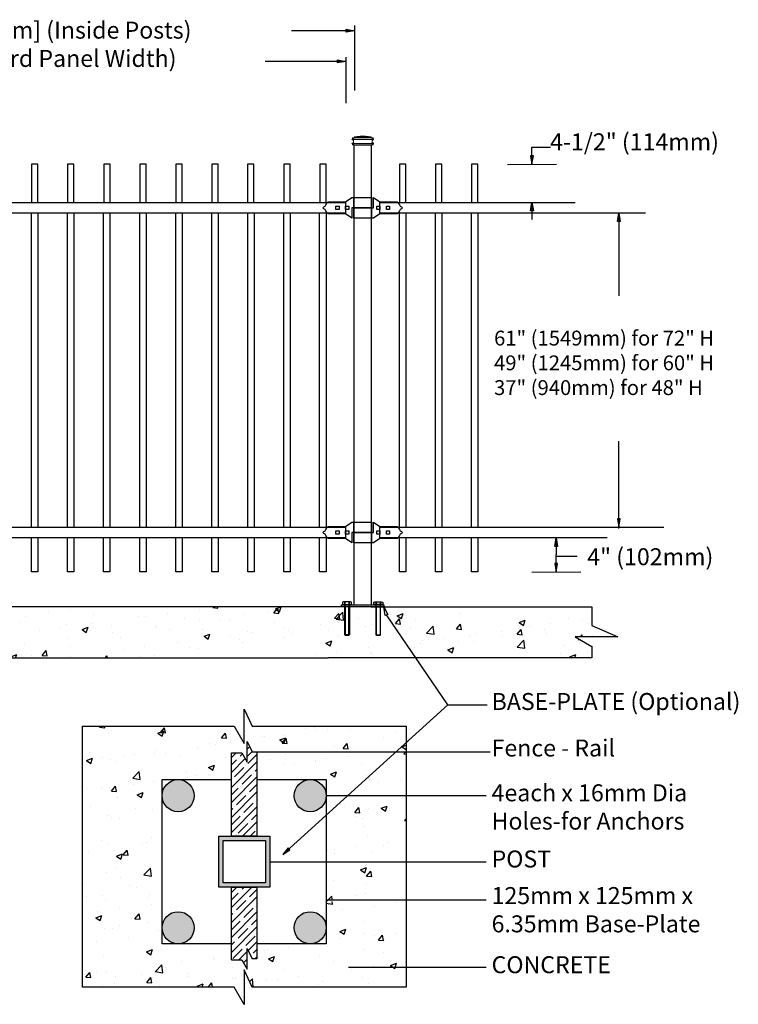
# Model space of a CAD drawing. Units: inches. Extents: x -657 to -102, y 555 to 921.
# Drawn here: x -432 to -347, y 740 to 856 of the extents above; entities that cross this region are included whole.
import ezdxf

# ---------------------------------------------------------------- set-up
doc = ezdxf.new("R2010")
doc.units = ezdxf.units.IN
doc.header["$MEASUREMENT"] = 0
for name, color, linetype in [('3D OBJECT 1', 250, 'Continuous'), ('BASE PLATES', 250, 'Continuous'), ('BASE PLATES 1', 250, 'Continuous'), ('CONCREATE 1', 250, 'Continuous'), ('DIMENSION 1', 250, 'Continuous'), ('GATE POST 1', 250, 'Continuous'), ('Layer 1', 250, 'Continuous'), ('PICKETS 1', 250, 'Continuous'), ('RAILS 1', 250, 'Continuous')]:
    doc.layers.add(name, color=color, linetype=linetype)
doc.styles.get("Standard").update_dxf_attribs({"font": 'Verdana.ttf'})
pattern_1 = [(50, (-609.305, 649.1104), (7.1726, -0.62752), [0.75, -8.25]), (355, (-609.305, 649.1104), (-1.38751, 7.52192), [0.6, -6.6]), (100.4514, (-608.707, 649.058), (5.78509, 6.8944), [0.6374, -7.01142]), (46.1842, (-609.305, 651.1104), (10.6724, -1.6552), [1.125, -12.375]), (96.6356, (-608.416, 650.973), (9.34662, 9.7412), [0.9561, -10.51714]), (351.184, (-609.305, 651.11), (9.3466, 9.7412), [0.9, -9.9]), (21, (-608.305, 650.6104), (5.96907, -4.02619), [0.75, -8.25]), (326, (-608.305, 650.6104), (2.43315, 7.2515), [0.6, -6.6]), (71.4514, (-607.8075, 650.275), (8.40222, 3.22531), [0.6374, -7.01142]), (37.5, (-609.305, 649.1104), (0.121599, 3.328939), [0, -6.52, 0, -6.7, 0, -6.625]), (7.5, (-609.305, 649.1104), (2.630695, 3.944117), [0, -3.82, 0, -6.37, 0, -2.525]), (327.5, (-611.535, 649.1104), (5.338224, -0.225549), [0, -2.5, 0, -7.8, 0, -10.35]), (317.5, (-612.535, 649.1104), (5.83186, 1.00105), [0, -3.25, 0, -5.18, 0, -7.35])]

# ---------------------------------------------------------------- blocks, each defined once
blk = doc.blocks.new('nut')
for p, q in [((1398.048, 154.364), (1398.418, 154.364)), ((1398.128, 154.09), (1398.107, 154.203)), ((1398.107, 154.203), (1398.107, 152.562)), ((1398.107, 154.09), (1398.359, 154.09)), ((1398.128, 152.562), (1398.128, 154.09)), ((1398.359, 154.203), (1398.338, 154.09)), ((1398.338, 154.09), (1398.338, 152.562)), ((1398.359, 154.09), (1398.359, 154.203)), ((1398.359, 152.562), (1398.359, 154.203)), ((1398.107, 152.562), (1398.359, 152.562)), ((1398.338, 152.541), (1398.128, 152.541))]:
    blk.add_line(p, q)
blk.add_lwpolyline([(1397.986, 154.213), (1397.986, 154.344, -0.326033), (1398.11, 154.344), (1398.11, 154.213), (1398.11, 154.344, -0.163017), (1398.356, 154.344), (1398.356, 154.213), (1398.356, 154.344, -0.326033), (1398.48, 154.344), (1398.48, 154.213), (1397.986, 154.213)], format="xyb")
blk.add_lwpolyline([(1397.986, 154.213, -0.414214), (1397.996, 154.203), (1398.47, 154.203, -0.414214), (1398.48, 154.213)], format="xyb", close=True)
blk.add_lwpolyline([(1398.107, 152.562), (1398.128, 152.541), (1398.338, 152.541), (1398.359, 152.562)])
blk = doc.blocks.new('base plate')
at = {"layer": 'BASE PLATES'}
for p, q in [((307.43, 267.2), (312.43, 267.2)), ((307.43, 266.95), (307.43, 267.2)), ((312.43, 266.95), (307.43, 266.95)), ((312.43, 267.2), (312.43, 266.95))]:
    blk.add_line(p, q, dxfattribs=at)
blk = doc.blocks.new('base plate 1')
at = {"layer": 'GATE POST 1', "color": 250}
blk.add_lwpolyline([(214.69, 265.58), (214.69, 265.58)], dxfattribs=at)
blk.add_blockref('base plate', (-96.26, -1.36))
at = {"linetype": 'Continuous', "yscale": 2.164278364862282, "zscale": 2.164278364862282}
for p, xscale in [((3238, -67.9), -2.164278364862282), ((-2810.65, -67.9), 2.164278364862282)]:
    blk.add_blockref('nut', p, dxfattribs=dict(at, xscale=xscale))
blk = doc.blocks.new('lock')
at = {"layer": '3D OBJECT 1', "color": 250}
for p, q in [((1194.62, 204.08), (1194.75, 204.25)), ((1194.75, 204.25), (1194.9, 204.41)), ((1194.9, 204.41), (1196.93, 204.41)), ((1196.93, 204.41), (1197.69, 204.92)), ((1197.69, 204.92), (1200.04, 204.92)), ((1197.88, 204.92), (1197.88, 203.71)), ((1200.04, 203.71), (1200.04, 204.92)), ((1194.26, 203.71), (1194.37, 203.84)), ((1194.37, 203.59), (1194.26, 203.71)), ((1194.37, 203.84), (1194.53, 203.92)), ((1194.53, 203.51), (1194.37, 203.59)), ((1194.53, 203.92), (1194.62, 204.08)), ((1194.62, 203.35), (1194.53, 203.51)), ((1194.75, 203.17), (1194.62, 203.35)), ((1194.83, 203.08), (1194.75, 203.17)), ((1194.9, 203.01), (1194.83, 203.08)), ((1195.79, 203.9), (1196.17, 203.9)), ((1195.79, 203.52), (1195.79, 203.9)), ((1196.17, 203.52), (1195.79, 203.52)), ((1196.17, 203.9), (1196.17, 203.52)), ((1196.93, 203.9), (1197.31, 203.9)), ((1196.93, 203.52), (1196.93, 203.9)), ((1197.31, 203.52), (1196.93, 203.52)), ((1197.31, 203.9), (1197.31, 203.52)), ((1200.04, 203.71), (1197.69, 203.71)), ((1197.69, 203.71), (1197.69, 202.51)), ((1196.93, 203.01), (1194.9, 203.01)), ((1197.69, 202.51), (1196.93, 203.01))]:
    blk.add_line(p, q, dxfattribs=at)
at = {"layer": 'RAILS 1', "color": 250}
blk.add_line((1196.93, 204.35), (1196.93, 203.08), dxfattribs=at)
blk = doc.blocks.new('lock 2')
at = {"layer": '3D OBJECT 1', "color": 250}
for p, q in [((1248.26, 203.71), (1248.26, 204.92)), ((1248.26, 204.92), (1249.02, 204.41)), ((1249.02, 204.41), (1251.05, 204.41)), ((1251.05, 204.41), (1251.12, 204.35)), ((1251.12, 204.35), (1251.2, 204.26)), ((1251.2, 204.26), (1251.33, 204.08)), ((1245.91, 203.71), (1248.26, 203.71)), ((1245.91, 203.71), (1245.91, 202.51)), ((1248.07, 202.51), (1248.07, 203.71)), ((1248.64, 203.52), (1248.64, 203.9)), ((1248.64, 203.9), (1249.02, 203.9)), ((1249.02, 203.52), (1248.64, 203.52)), ((1249.02, 203.9), (1249.02, 203.52)), ((1249.78, 203.52), (1249.78, 203.9)), ((1249.78, 203.9), (1250.16, 203.9)), ((1250.16, 203.52), (1249.78, 203.52)), ((1250.16, 203.9), (1250.16, 203.52)), ((1251.2, 203.17), (1251.05, 203.01)), ((1251.33, 203.35), (1251.2, 203.17)), ((1251.33, 204.08), (1251.42, 203.92)), ((1251.42, 203.51), (1251.33, 203.35)), ((1251.42, 203.92), (1251.58, 203.84)), ((1251.58, 203.59), (1251.42, 203.51)), ((1251.58, 203.84), (1251.68, 203.71)), ((1251.58, 203.84), (1251.68, 203.71)), ((1251.68, 203.71), (1251.58, 203.59)), ((1251.68, 203.71), (1251.58, 203.59)), ((1248.26, 202.51), (1245.91, 202.51)), ((1249.02, 203.01), (1248.26, 202.51)), ((1251.05, 203.01), (1249.02, 203.01))]:
    blk.add_line(p, q, dxfattribs=at)
at = {"layer": 'RAILS 1', "color": 250}
blk.add_line((1249.02, 203.08), (1249.02, 204.35), dxfattribs=at)

msp = doc.modelspace()

# ---------------------------------------------------------------- hatches: boundary and pattern name
at = {"layer": '3D OBJECT 1'}
h = msp.add_hatch(color=256, dxfattribs=at)
h.dxf.hatch_style = 1
h.paths.add_polyline_path([(-414.89, 764.83, 1), (-411.12, 764.83, 1)])
h = msp.add_hatch(color=256, dxfattribs=at)
h.dxf.hatch_style = 1
h.paths.add_polyline_path([(-399.33, 764.83, 1), (-395.56, 764.83, 1)])
h = msp.add_hatch(color=256, dxfattribs=at)
h.dxf.hatch_style = 1
h.paths.add_polyline_path([(-414.89, 749.27, 1), (-411.11, 749.27, 1)])
h = msp.add_hatch(color=256, dxfattribs=at)
h.dxf.hatch_style = 1
h.paths.add_polyline_path([(-399.33, 749.27, 1), (-395.56, 749.27, 1)])
at = {"layer": 'CONCREATE 1'}
h = msp.add_hatch(dxfattribs=at)
h.set_pattern_fill('AR-CONC', color=250)
h.set_pattern_definition(pattern_1)
h.paths.add_polyline_path([(-468.08, 787.08), (-489.18, 787.08), (-489.18, 781.33), (-480.77, 781.33), (-480.77, 781.08), (-467.68, 781.08)])
h.paths.add_polyline_path([(-387.79, 787.08), (-468.08, 787.08), (-467.68, 781.08), (-394, 781.08), (-394, 781.33), (-387.79, 781.33)])
h = msp.add_hatch(dxfattribs=at)
h.set_pattern_fill('AR-CONC', color=250)
h.set_pattern_definition(pattern_1)
h.paths.add_polyline_path([(-364.25, 784.88), (-364.25, 787.08), (-397.11, 787.08), (-397.11, 781.33), (-388.76, 781.33), (-388.76, 781.08), (-364.25, 781.08), (-364.25, 782.43), (-366.22, 783.56), (-361.18, 783.56)])
h = msp.add_hatch(dxfattribs=at)
h.set_pattern_fill('AR-CONC', color=256)
h.set_pattern_definition([(50, (-603.907, 648.1747), (7.1726, -0.62752), [0.75, -8.25]), (355, (-603.907, 648.175), (-1.38751, 7.52192), [0.6, -6.6]), (100.4514, (-603.3095, 648.1224), (5.78509, 6.8944), [0.6374, -7.01142]), (46.184, (-603.907, 650.175), (10.6724, -1.6552), [1.125, -12.375]), (96.6356, (-603.018, 650.037), (9.3466, 9.7412), [0.9561, -10.51714]), (351.184, (-603.907, 650.175), (9.3466, 9.7412), [0.9, -9.9]), (21, (-602.907, 649.6747), (5.96907, -4.02619), [0.75, -8.25]), (326, (-602.907, 649.675), (2.43315, 7.2515), [0.6, -6.6]), (71.4514, (-602.41, 649.339), (8.40222, 3.22531), [0.6374, -7.01142]), (37.5, (-603.9072, 648.1747), (0.121599, 3.328939), [0, -6.52, 0, -6.7, 0, -6.625]), (7.5, (-603.9072, 648.1747), (2.630695, 3.944117), [0, -3.82, 0, -6.37, 0, -2.525]), (327.5, (-606.1372, 648.1747), (5.338224, -0.22555), [0, -2.5, 0, -7.8, 0, -10.35]), (317.5, (-607.137, 648.1747), (5.83186, 1.00105), [0, -3.25, 0, -5.18, 0, -7.35])])
h.paths.add_polyline_path([(-406.72, 769.89), (-405.5, 769.89), (-404.86, 768.8), (-404.86, 771.22), (-404.27, 770.01), (-403.72, 770.01), (-402.72, 770.17), (-402.72, 770.01), (-386.15, 770.01), (-386.15, 773.01), (-404.29, 773.01), (-405.22, 775.03), (-405.22, 770.98), (-406.4, 773.01), (-424.29, 773.01), (-424.29, 742.27), (-406.4, 742.27), (-405.22, 740.24), (-405.22, 744.29), (-404.29, 742.27), (-386.15, 742.27), (-386.15, 744.63), (-391.94, 744.63), (-391.94, 744.46), (-392.94, 744.63), (-391.94, 744.79), (-391.94, 744.63), (-386.15, 744.63), (-386.15, 752.5), (-394.56, 752.5), (-394.56, 752.33), (-395.56, 752.5), (-395.56, 747.39), (-403.72, 747.39), (-403.72, 745.6), (-404.27, 745.6), (-404.86, 746.81), (-404.86, 744.39), (-405.5, 745.48), (-406.72, 745.48), (-406.72, 747.39), (-414.89, 747.39), (-414.89, 764.67, -0.021702), (-414.89, 764.83, -0.021702), (-414.89, 765), (-414.89, 766.72), (-406.72, 766.72)])
h.paths.add_polyline_path([(-386.15, 764.83), (-394.56, 764.83), (-394.56, 764.67), (-395.56, 764.83), (-395.56, 757.05), (-386.15, 757.05)], flags=17)
h.paths.add_polyline_path([(-386.15, 770.01), (-402.72, 770.01), (-402.72, 769.84), (-403.72, 770.01), (-403.72, 766.72), (-395.56, 766.72), (-395.56, 764.83), (-394.56, 765), (-394.56, 764.83), (-386.15, 764.83)], flags=17)
h.paths.add_polyline_path([(-386.15, 757.05), (-395.56, 757.05), (-395.56, 752.5), (-394.56, 752.66), (-394.56, 752.5), (-386.15, 752.5)], flags=17)
at = {"layer": 'GATE POST 1'}
h = msp.add_hatch(color=256, dxfattribs=at)
h.dxf.hatch_style = 1
h.paths.add_polyline_path([(-408.22, 754.05), (-402.22, 754.05), (-402.22, 760.05), (-408.22, 760.05)])
h.paths.add_polyline_path([(-407.72, 754.55), (-402.72, 754.55), (-402.72, 759.55), (-407.72, 759.55)], flags=16)
at = {"layer": 'RAILS 1'}
h = msp.add_hatch(dxfattribs=at)
h.set_pattern_fill('ANSI35', color=256, scale=5)
h.set_pattern_definition([(45, (-603.9072, 648.1747), (-0.8838835, 0.8838835), []), (45, (-603.0233, 648.1747), (-0.8838835, 0.8838835), [1.5625, -0.3125, 0, -0.3125])])
h.paths.add_polyline_path([(-403.72, 770.01), (-404.27, 770.01), (-404.86, 771.22), (-404.86, 768.8), (-405.5, 769.89), (-406.72, 769.89), (-406.72, 760.05), (-403.72, 760.05)])
h.paths.add_polyline_path([(-403.72, 754.05), (-406.72, 754.05), (-406.72, 745.48), (-405.5, 745.48), (-404.86, 744.39), (-404.86, 746.81), (-404.27, 745.6), (-403.72, 745.6)])

# ---------------------------------------------------------------- linework, layer by layer
for p, q in [((-392.22, 855.59), (-392.22, 847.94)), ((-393.23, 851.88), (-393.23, 846.45)), ((-374.19, 839.23), (-368.44, 839.26)), ((-430.29, 791.21), (-430.29, 795.21)), ((-429.54, 795.21), (-429.54, 791.21)), ((-426.04, 791.21), (-426.04, 795.21)), ((-425.29, 795.21), (-425.29, 791.21)), ((-421.79, 791.21), (-421.79, 795.21)), ((-421.04, 795.21), (-421.04, 791.21)), ((-417.54, 791.21), (-417.54, 795.21)), ((-416.79, 795.21), (-416.79, 791.21)), ((-413.29, 791.21), (-413.29, 795.21)), ((-412.54, 795.21), (-412.54, 791.21)), ((-409.04, 791.21), (-409.04, 795.21)), ((-408.29, 795.21), (-408.29, 791.21)), ((-404.79, 791.21), (-404.79, 795.21)), ((-404.04, 795.21), (-404.04, 791.21)), ((-400.56, 791.21), (-400.56, 795.21)), ((-399.81, 795.21), (-399.81, 791.21)), ((-396.33, 791.21), (-396.33, 795.21)), ((-395.58, 795.21), (-395.58, 791.21)), ((-386.94, 791.21), (-386.94, 795.21)), ((-386.19, 795.21), (-386.19, 791.21)), ((-382.69, 791.21), (-382.69, 795.21)), ((-381.94, 795.21), (-381.94, 791.21)), ((-378.44, 791.21), (-378.44, 795.21)), ((-377.69, 795.21), (-377.69, 791.21)), ((-429.54, 791.21), (-430.29, 791.21)), ((-425.29, 791.21), (-426.04, 791.21)), ((-421.04, 791.21), (-421.79, 791.21)), ((-416.79, 791.21), (-417.54, 791.21)), ((-412.54, 791.21), (-413.29, 791.21)), ((-408.29, 791.21), (-409.04, 791.21)), ((-404.04, 791.21), (-404.79, 791.21)), ((-399.81, 791.21), (-400.56, 791.21)), ((-395.58, 791.21), (-396.33, 791.21)), ((-386.19, 791.21), (-386.94, 791.21)), ((-381.94, 791.21), (-382.69, 791.21)), ((-377.69, 791.21), (-378.44, 791.21)), ((-371.33, 791.19), (-365.57, 791.22)), ((-381.22, 775.54), (-388.47, 786.13)), ((-400.68, 757.91), (-381.22, 775.54)), ((-381.22, 775.54), (-376.61, 775.54))]:
    msp.add_line(p, q)
for points in [[(-429.53, 834.74), (-429.53, 839.24), (-430.28, 839.24), (-430.28, 834.74)], [(-425.28, 834.74), (-425.28, 839.24), (-426.03, 839.24), (-426.03, 834.74)], [(-421.03, 834.74), (-421.03, 839.24), (-421.78, 839.24), (-421.78, 834.74)], [(-416.78, 834.74), (-416.78, 839.24), (-417.53, 839.24), (-417.53, 834.74)], [(-412.53, 834.74), (-412.53, 839.24), (-413.28, 839.24), (-413.28, 834.74)], [(-408.28, 834.74), (-408.28, 839.24), (-409.03, 839.24), (-409.03, 834.74)], [(-404.07, 834.74), (-404.07, 839.24), (-404.82, 839.24), (-404.82, 834.74)], [(-399.82, 834.74), (-399.82, 839.24), (-400.57, 839.24), (-400.57, 834.74)], [(-395.57, 834.74), (-395.57, 839.24), (-396.32, 839.24), (-396.32, 834.74)], [(-386.19, 834.74), (-386.19, 839.24), (-386.94, 839.24), (-386.94, 834.74)], [(-381.94, 834.74), (-381.94, 839.24), (-382.69, 839.24), (-382.69, 834.74)], [(-377.69, 834.74), (-377.69, 839.24), (-378.44, 839.24), (-378.44, 834.74)]]:
    msp.add_lwpolyline(points)
at = {"layer": '3D OBJECT 1'}
for centre in [(-413.01, 764.83), (-397.44, 764.83), (-413, 749.27), (-397.44, 749.27)]:
    msp.add_circle(centre, 1.89, dxfattribs=at)
at = {"layer": 'BASE PLATES 1'}
for points in [[(-406.72, 747.39), (-414.89, 747.39), (-414.89, 766.72), (-406.72, 766.72)], [(-403.72, 766.72), (-395.56, 766.72), (-395.56, 747.39), (-403.72, 747.39)]]:
    msp.add_lwpolyline(points, dxfattribs=at)
at = {"layer": 'CONCREATE 1', "color": 250}
for p, q in [((-392.28, 787.08), (-486.26, 787.08)), ((-390.25, 787.08), (-364.25, 787.08)), ((-364.25, 787.08), (-364.25, 784.88)), ((-364.25, 784.88), (-361.18, 783.56)), ((-361.18, 783.56), (-366.22, 783.56)), ((-366.22, 783.56), (-364.25, 782.43)), ((-364.25, 782.43), (-364.25, 781.08)), ((-483.54, 781.08), (-395.32, 781.08)), ((-364.25, 781.08), (-395.32, 781.08))]:
    msp.add_line(p, q, dxfattribs=at)
at = {"layer": 'CONCREATE 1'}
for p, q in [((-405.22, 770.98), (-405.22, 775.03)), ((-405.22, 775.03), (-404.29, 773.01)), ((-424.29, 773.01), (-406.4, 773.01)), ((-424.29, 742.27), (-424.29, 773.01)), ((-406.4, 773.01), (-405.22, 770.98)), ((-404.29, 773.01), (-386.15, 773.01)), ((-386.15, 773.01), (-386.15, 742.27)), ((-404.29, 742.27), (-405.22, 744.29)), ((-405.22, 744.29), (-405.22, 740.24)), ((-406.4, 742.27), (-424.29, 742.27)), ((-405.22, 740.24), (-406.4, 742.27)), ((-386.15, 742.27), (-404.29, 742.27))]:
    msp.add_line(p, q, dxfattribs=at)
at = {"layer": 'DIMENSION 1', "color": 250}
for p, q in [((-392.22, 854.98), (-399.63, 854.98)), ((-393.22, 855.15), (-392.22, 854.98)), ((-393.22, 854.81), (-393.22, 855.15)), ((-392.22, 854.98), (-393.22, 854.81)), ((-393.23, 851.37), (-402.77, 851.37)), ((-394.23, 851.54), (-393.23, 851.37)), ((-394.23, 851.21), (-394.23, 851.54)), ((-393.23, 851.37), (-394.23, 851.21)), ((-371.32, 839.24), (-371.32, 841.24)), ((-371.32, 841.24), (-369.11, 841.24)), ((-371.48, 833.74), (-371.32, 834.74)), ((-371.32, 834.74), (-371.15, 833.74)), ((-371.32, 834.74), (-371.32, 832.74)), ((-371.15, 833.74), (-371.48, 833.74)), ((-368.62, 794.21), (-368.45, 795.21)), ((-368.45, 795.21), (-368.29, 794.21)), ((-368.45, 795.21), (-368.45, 793.21)), ((-368.29, 794.21), (-368.62, 794.21)), ((-368.45, 791.21), (-368.45, 793.21)), ((-368.45, 793.06), (-365.98, 793.06)), ((-368.62, 792.21), (-368.45, 791.21)), ((-368.29, 792.21), (-368.62, 792.21)), ((-368.45, 791.21), (-368.29, 792.21)), ((-388.63, 786.08), (-388.76, 787.08)), ((-388.76, 787.08), (-388.31, 786.18)), ((-388.31, 786.18), (-388.63, 786.08)), ((-400.05, 758.7), (-400.68, 757.91)), ((-400.68, 757.91), (-399.83, 758.46)), ((-399.83, 758.46), (-400.05, 758.7))]:
    msp.add_line(p, q, dxfattribs=at)
at = {"layer": 'DIMENSION 1'}
for p, q in [((-371.48, 840.24), (-371.32, 839.24)), ((-371.15, 840.24), (-371.48, 840.24)), ((-371.32, 839.24), (-371.15, 840.24)), ((-361.25, 832.48), (-361.08, 833.48)), ((-361.08, 833.48), (-360.91, 832.48)), ((-361.08, 833.23), (-361.08, 823.74)), ((-360.91, 832.48), (-361.25, 832.48)), ((-361.08, 796.3), (-361.08, 806.63)), ((-361.25, 797.47), (-361.08, 796.47)), ((-360.91, 797.47), (-361.25, 797.47)), ((-361.08, 796.47), (-360.91, 797.47)), ((-403.72, 770.01), (-376.24, 770.01)), ((-376.7, 764.83), (-395.56, 764.83)), ((-402.22, 757.05), (-376.7, 757.05)), ((-376.7, 752.5), (-395.56, 752.5)), ((-392.94, 744.63), (-376.7, 744.63))]:
    msp.add_line(p, q, dxfattribs=at)
at = {"layer": 'GATE POST 1', "color": 250}
msp.add_lwpolyline([(-392.28, 787.33), (-392.28, 841.52), (-390.25, 841.52), (-390.25, 787.33)], dxfattribs=at)
at = {"layer": 'GATE POST 1'}
for points in [[(-408.22, 760.05), (-402.22, 760.05), (-402.22, 754.05), (-408.22, 754.05)], [(-407.72, 759.55), (-402.72, 759.55), (-402.72, 754.55), (-407.72, 754.55)]]:
    msp.add_lwpolyline(points, close=True, dxfattribs=at)
at = {"layer": 'Layer 1', "color": 250, "lineweight": 20}
for points in [[(-392.29, 842.37), (-392.25, 842.37), (-392.22, 842.39), (-392.22, 842.43)], [(-391.25, 842.61), (-391.25, 842.61), (-392.22, 842.49), (-392.22, 842.49)], [(-392.22, 842.49), (-392.22, 842.49), (-390.28, 842.49), (-390.28, 842.49)], [(-392.22, 842.49), (-392.22, 842.49), (-392.22, 842.43), (-392.22, 842.43)], [(-391.25, 842.61), (-391.25, 842.61), (-390.28, 842.49), (-390.28, 842.49)], [(-390.28, 842.49), (-390.28, 842.49), (-390.28, 842.43), (-390.28, 842.43)], [(-390.28, 842.43), (-390.28, 842.39), (-390.25, 842.37), (-390.22, 842.37)], [(-392.41, 842.37), (-392.44, 842.37), (-392.47, 842.34), (-392.47, 842.31)], [(-392.47, 842.31), (-392.47, 842.31), (-392.47, 842.24), (-392.47, 842.24)], [(-392.47, 842.24), (-392.47, 842.21), (-392.44, 842.18), (-392.41, 842.18)], [(-392.41, 841.7), (-392.44, 841.7), (-392.47, 841.67), (-392.47, 841.64)], [(-392.47, 841.64), (-392.47, 841.64), (-392.47, 841.58), (-392.47, 841.58)], [(-392.47, 841.58), (-392.47, 841.54), (-392.44, 841.52), (-392.41, 841.52)], [(-392.41, 842.37), (-392.41, 842.37), (-392.29, 842.37), (-392.29, 842.37)], [(-392.41, 842.18), (-392.41, 842.18), (-390.1, 842.18), (-390.1, 842.18)], [(-392.35, 842.12), (-392.35, 842.16), (-392.37, 842.18), (-392.41, 842.18)], [(-392.41, 841.7), (-392.37, 841.7), (-392.35, 841.72), (-392.35, 841.76)], [(-392.41, 841.7), (-392.41, 841.7), (-390.1, 841.7), (-390.1, 841.7)], [(-392.41, 841.52), (-392.41, 841.52), (-390.1, 841.52), (-390.1, 841.52)], [(-392.35, 842.12), (-392.35, 842.12), (-392.35, 841.76), (-392.35, 841.76)], [(-392.29, 842.37), (-392.29, 842.37), (-390.22, 842.37), (-390.22, 842.37)], [(-392.22, 841.52), (-392.22, 841.52), (-390.28, 841.52), (-390.28, 841.52)], [(-390.22, 842.37), (-390.22, 842.37), (-390.1, 842.37), (-390.1, 842.37)], [(-390.1, 842.18), (-390.13, 842.18), (-390.16, 842.16), (-390.16, 842.12)], [(-390.16, 842.12), (-390.16, 842.12), (-390.16, 841.76), (-390.16, 841.76)], [(-390.16, 841.76), (-390.16, 841.72), (-390.13, 841.7), (-390.1, 841.7)], [(-390.04, 842.31), (-390.04, 842.34), (-390.06, 842.37), (-390.1, 842.37)], [(-390.1, 842.18), (-390.06, 842.18), (-390.04, 842.21), (-390.04, 842.24)], [(-390.04, 841.64), (-390.04, 841.67), (-390.06, 841.7), (-390.1, 841.7)], [(-390.1, 841.52), (-390.06, 841.52), (-390.04, 841.54), (-390.04, 841.58)], [(-390.04, 842.31), (-390.04, 842.31), (-390.04, 842.24), (-390.04, 842.24)], [(-390.04, 841.64), (-390.04, 841.64), (-390.04, 841.58), (-390.04, 841.58)]]:
    msp.add_open_spline(points, degree=3, dxfattribs=at)
at = {"layer": 'Layer 1', "color": 250}
for points in [[(-392.41, 842.18), (-392.41, 842.18), (-392.33, 842.18), (-392.33, 842.18), (-392.33, 842.23), (-392.36, 842.27), (-392.41, 842.27), (-392.45, 842.27), (-392.49, 842.23), (-392.49, 842.18), (-392.49, 842.14), (-392.45, 842.1), (-392.41, 842.1), (-392.36, 842.1), (-392.33, 842.14), (-392.33, 842.18), (-392.33, 842.18), (-392.41, 842.18), (-392.41, 842.18)], [(-392.41, 841.7), (-392.41, 841.7), (-392.33, 841.7), (-392.33, 841.7), (-392.33, 841.74), (-392.36, 841.78), (-392.41, 841.78), (-392.45, 841.78), (-392.49, 841.74), (-392.49, 841.7), (-392.49, 841.65), (-392.45, 841.62), (-392.41, 841.62), (-392.36, 841.62), (-392.33, 841.65), (-392.33, 841.7), (-392.33, 841.7), (-392.41, 841.7), (-392.41, 841.7)], [(-390.1, 842.18), (-390.1, 842.18), (-390.02, 842.18), (-390.02, 842.18), (-390.02, 842.23), (-390.05, 842.27), (-390.1, 842.27), (-390.14, 842.27), (-390.18, 842.23), (-390.18, 842.18), (-390.18, 842.14), (-390.14, 842.1), (-390.1, 842.1), (-390.05, 842.1), (-390.02, 842.14), (-390.02, 842.18), (-390.02, 842.18), (-390.1, 842.18), (-390.1, 842.18)], [(-390.1, 841.7), (-390.1, 841.7), (-390.02, 841.7), (-390.02, 841.7), (-390.02, 841.74), (-390.05, 841.78), (-390.1, 841.78), (-390.14, 841.78), (-390.18, 841.74), (-390.18, 841.7), (-390.18, 841.65), (-390.14, 841.62), (-390.1, 841.62), (-390.05, 841.62), (-390.02, 841.65), (-390.02, 841.7), (-390.02, 841.7), (-390.1, 841.7), (-390.1, 841.7)]]:
    msp.add_open_spline(points, degree=3, knots=[0, 0, 0, 0, 0.166667, 0.166667, 0.166667, 0.333333, 0.333333, 0.333333, 0.5, 0.5, 0.5, 0.666667, 0.666667, 0.666667, 0.833333, 0.833333, 0.833333, 1, 1, 1, 1], dxfattribs=at)
at = {"layer": 'PICKETS 1'}
for points in [[(-430.29, 796.47), (-430.29, 833.47)], [(-429.54, 833.47), (-429.54, 796.47)], [(-426.04, 796.47), (-426.04, 833.47)], [(-425.29, 833.47), (-425.29, 796.47)], [(-421.79, 796.47), (-421.79, 833.47)], [(-421.04, 833.47), (-421.04, 796.47)], [(-417.54, 796.47), (-417.54, 833.47)], [(-416.79, 833.47), (-416.79, 796.47)], [(-413.29, 796.47), (-413.29, 833.47)], [(-412.54, 833.47), (-412.54, 796.47)], [(-409.04, 796.47), (-409.04, 833.47)], [(-408.29, 833.47), (-408.29, 796.47)], [(-404.79, 796.47), (-404.79, 833.47)], [(-404.04, 833.47), (-404.04, 796.47)], [(-400.56, 796.47), (-400.56, 833.47)], [(-399.81, 833.47), (-399.81, 796.47)], [(-396.33, 796.47), (-396.33, 833.47)], [(-395.58, 833.47), (-395.58, 796.47)], [(-386.94, 796.47), (-386.94, 833.47)], [(-386.19, 833.47), (-386.19, 796.47)], [(-382.69, 796.47), (-382.69, 833.47)], [(-381.94, 833.47), (-381.94, 796.47)], [(-378.44, 796.47), (-378.44, 833.47)], [(-377.69, 833.47), (-377.69, 796.47)]]:
    msp.add_lwpolyline(points, dxfattribs=at)
at = {"layer": 'RAILS 1', "color": 250}
for p, q in [((-389.23, 834.74), (-366.23, 834.74)), ((-389.23, 833.47), (-389.23, 834.74)), ((-357.93, 833.47), (-389.23, 833.47)), ((-389.23, 796.47), (-355.78, 796.47)), ((-389.23, 795.2), (-389.23, 796.47)), ((-362.47, 795.2), (-389.23, 795.2))]:
    msp.add_line(p, q, dxfattribs=at)
at = {"layer": 'RAILS 1'}
for p, q in [((-404.86, 768.8), (-404.86, 771.22)), ((-404.86, 771.22), (-404.27, 770.01)), ((-406.72, 769.89), (-405.5, 769.89)), ((-405.5, 769.89), (-404.86, 768.8)), ((-404.27, 770.01), (-403.72, 770.01)), ((-404.86, 744.39), (-404.86, 746.81)), ((-404.86, 746.81), (-404.27, 745.6)), ((-406.72, 745.48), (-405.5, 745.48)), ((-405.5, 745.48), (-404.86, 744.39))]:
    msp.add_line(p, q, dxfattribs=at)
at = {"layer": 'RAILS 1', "color": 250}
for points in [[(-487.79, 834.74), (-393.29, 834.74), (-393.29, 833.47), (-487.79, 833.47)], [(-487.79, 796.47), (-393.29, 796.47), (-393.29, 795.2), (-487.79, 795.2)]]:
    msp.add_lwpolyline(points, close=True, dxfattribs=at)
at = {"layer": 'RAILS 1'}
for points in [[(-403.72, 770.01), (-403.72, 760.05), (-406.72, 760.05), (-406.72, 769.89), (-405.5, 769.89)], [(-406.72, 745.48), (-406.72, 754.05), (-403.72, 754.05), (-403.72, 745.6), (-404.27, 745.6)]]:
    msp.add_lwpolyline(points, dxfattribs=at)

# ---------------------------------------------------------------- block references
at = {"linetype": 'Continuous'}
for name, p in [('lock', (-1590.22, 630.4)), ('lock 2', (-1638.25, 630.4)), ('lock', (-1590.22, 592.13)), ('lock 2', (-1638.25, 592.13))]:
    msp.add_blockref(name, p, dxfattribs=at)
msp.add_blockref('base plate 1', (-604.94, 521.5))

# ---------------------------------------------------------------- texts
at = {"layer": '3D OBJECT 1', "insert": (-376.07, 776.93), "char_height": 2, "attachment_point": 1}
msp.add_mtext_dynamic_manual_height_columns('\\A1;\\pxql;{\\fVerdana|b1|i0|c0|p0;BASE-PLATE (Optional)}', width=55.7226, gutter_width=1, heights=[11.01], dxfattribs=at)
at = {"layer": 'DIMENSION 1', "attachment_point": 1}
for s, width, heights, insert, char_height in [('\\A1;\\pxqc;{\\fVerdana|b1|i1|c0|p0;Post Setting 96 1/2" [2451mm] (Inside Posts)\\P94 1/2" [2400mm] (Standard Panel Width)}', 81.9326, [13.23], (-480.59, 856.05), 2), ('\\A1;\\pxql;\\P61" (1549mm) for 72" H\\P49" (1245mm) for 60" H\\P37" (940mm) for 48" H', 38.1625, [20.5], (-375.78, 822.55), 1.75), ('\\A1;Fence - Rail', 22.4586, [0], (-376.07, 771.45), 2), ('\\A1;4each x 16mm Dia\\PHoles-for Anchors', 27.2723, [7.66], (-376.07, 766.17), 2), ('\\A1;POST ', 22.4586, [0], (-376.07, 758.37), 2), ('\\A1;125mm x 125mm x\\P6.35mm Base-Plate', 29.4041, [8.39], (-376.07, 754.06), 2), ('\\A1;CONCRETE', 22.4586, [0], (-376.07, 745.91), 2)]:
    msp.add_mtext_dynamic_manual_height_columns(s, width=width, gutter_width=1, heights=heights, dxfattribs=dict(at, insert=insert, char_height=char_height))
at = {"layer": 'DIMENSION 1', "color": 250, "char_height": 2, "attachment_point": 1}
for s, width, heights, insert in [('\\A1;4-1/2" (114mm)', 23.8974, [4.4], (-369.18, 842.89)), ('\\A1;4" (102mm)', 22.4586, [0], (-364.8, 793.99))]:
    msp.add_mtext_dynamic_manual_height_columns(s, width=width, gutter_width=1, heights=heights, dxfattribs=dict(at, insert=insert))

doc.saveas('drawing.dxf')
